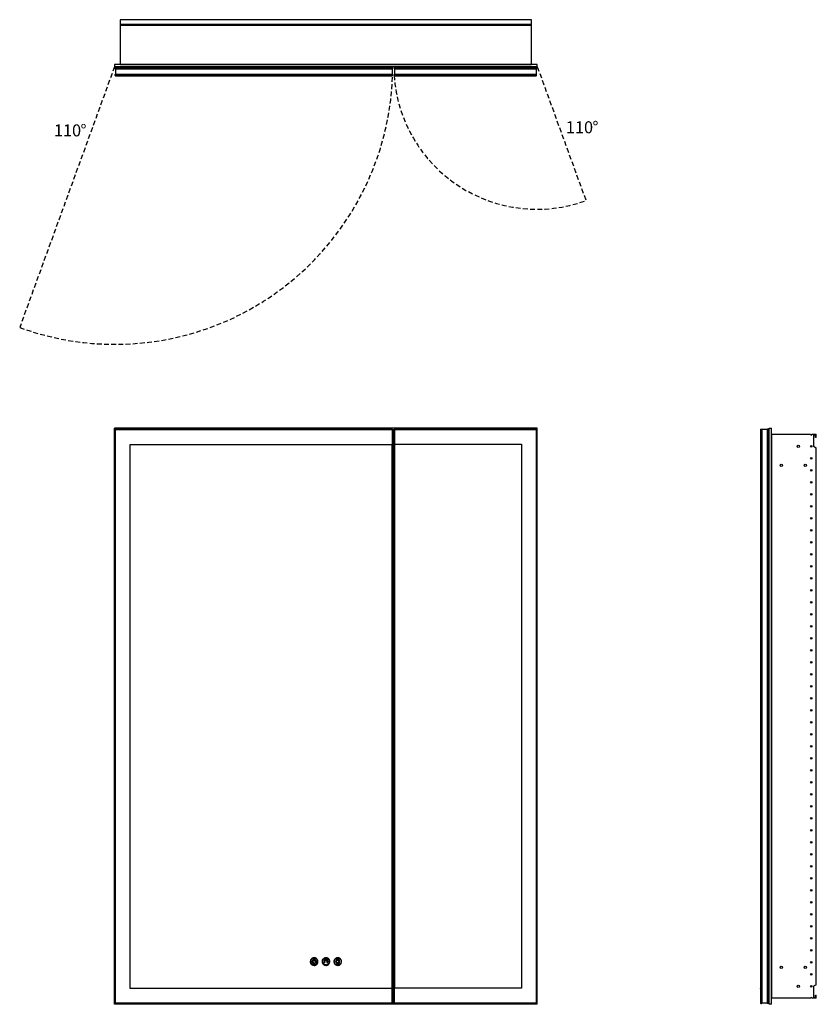
# Model space of a CAD drawing. Units: inches. Extents: x 7.4 to 73.9, y 29.8 to 111.9.
import ezdxf

# ---------------------------------------------------------------- set-up
doc = ezdxf.new("R2010")
doc.units = ezdxf.units.IN
doc.header["$LTSCALE"] = 8
doc.header["$MEASUREMENT"] = 0
doc.linetypes.add('SLD-Dashed', pattern=[0.075, 0.05, -0.025])
doc.linetypes.add('SLD-Solid', pattern=[0])
doc.layers.add('FORMAT', color=7, linetype='SLD-Solid')
doc.styles.add('SLDTEXTSTYLE0', font='GOTHIC.TTF', dxfattribs={"width": 0.913})

msp = doc.modelspace()

# ---------------------------------------------------------------- linework, layer by layer
at = {"color": 7, "linetype": 'SLD-Solid', "lineweight": 25}
for p, q in [((50.133, 111.851), (15.822, 111.851)), ((15.822, 111.851), (15.822, 111.485)), ((50.133, 111.485), (50.133, 111.851)), ((15.822, 111.485), (50.133, 111.485)), ((15.822, 111.485), (15.822, 111.363)), ((50.133, 111.363), (15.822, 111.363)), ((15.822, 111.363), (15.822, 108.116)), ((50.133, 111.363), (50.133, 111.485)), ((50.133, 108.116), (50.133, 111.363)), ((15.353, 108.115), (15.353, 107.933)), ((50.603, 108.115), (15.353, 108.115)), ((50.603, 107.933), (15.353, 107.933)), ((15.444, 107.871), (15.415, 107.842)), ((15.415, 107.842), (38.54, 107.842)), ((15.415, 107.842), (15.415, 107.782)), ((15.444, 107.753), (15.415, 107.782)), ((38.54, 107.782), (15.415, 107.782)), ((38.511, 107.871), (15.444, 107.871)), ((15.444, 107.753), (15.444, 107.302)), ((15.444, 107.753), (38.511, 107.753)), ((15.444, 107.753), (38.511, 107.753)), ((15.822, 108.116), (50.133, 108.116)), ((38.54, 107.842), (38.511, 107.871)), ((38.54, 107.782), (38.511, 107.753)), ((38.511, 107.753), (38.511, 107.302)), ((38.54, 107.842), (38.54, 107.782)), ((38.665, 107.842), (38.694, 107.871)), ((38.665, 107.842), (50.54, 107.842)), ((38.665, 107.842), (38.665, 107.782)), ((38.665, 107.782), (38.694, 107.753)), ((50.54, 107.782), (38.665, 107.782)), ((50.511, 107.871), (38.694, 107.871)), ((38.694, 107.753), (38.694, 107.302)), ((38.694, 107.753), (50.511, 107.753)), ((38.694, 107.753), (50.511, 107.753)), ((50.511, 107.871), (50.54, 107.842)), ((50.511, 107.753), (50.54, 107.782)), ((50.511, 107.753), (50.511, 107.302)), ((50.54, 107.842), (50.54, 107.782)), ((50.603, 107.933), (50.603, 108.115)), ((15.444, 107.302), (15.415, 107.273)), ((38.54, 107.273), (15.415, 107.273)), ((15.415, 107.213), (15.415, 107.273)), ((15.443, 107.185), (15.415, 107.213)), ((15.415, 107.213), (38.54, 107.213)), ((15.443, 107.185), (38.512, 107.185)), ((15.444, 107.302), (38.511, 107.302)), ((15.444, 107.302), (38.511, 107.302)), ((16.665, 107.184), (16.665, 107.185)), ((16.665, 107.184), (38.511, 107.184)), ((38.54, 107.273), (38.511, 107.302)), ((38.511, 107.184), (38.512, 107.185)), ((38.54, 107.213), (38.512, 107.185)), ((38.54, 107.213), (38.54, 107.273)), ((38.665, 107.273), (38.694, 107.302)), ((50.54, 107.273), (38.665, 107.273)), ((38.665, 107.213), (38.665, 107.273)), ((38.665, 107.213), (50.54, 107.213)), ((38.665, 107.213), (38.693, 107.185)), ((38.693, 107.185), (50.512, 107.185)), ((38.693, 107.185), (38.694, 107.184)), ((38.694, 107.302), (50.511, 107.302)), ((38.694, 107.302), (50.511, 107.302)), ((38.694, 107.184), (49.29, 107.184)), ((49.29, 107.185), (49.29, 107.184)), ((50.511, 107.302), (50.54, 107.273)), ((50.512, 107.185), (50.54, 107.213)), ((50.54, 107.213), (50.54, 107.273)), ((15.353, 29.802), (15.353, 77.802)), ((50.603, 77.802), (15.353, 77.802)), ((15.443, 77.711), (15.415, 77.739)), ((15.415, 77.739), (38.54, 77.739)), ((15.415, 29.864), (15.415, 77.739)), ((15.443, 29.892), (15.443, 77.711)), ((15.443, 77.711), (38.512, 77.711)), ((38.54, 77.739), (38.512, 77.711)), ((38.512, 77.711), (38.512, 76.461)), ((38.54, 77.739), (38.54, 29.864)), ((38.665, 29.864), (38.665, 77.739)), ((38.665, 77.739), (38.693, 77.711)), ((38.665, 77.739), (50.54, 77.739)), ((38.693, 77.711), (38.693, 76.489)), ((38.693, 77.711), (50.512, 77.711)), ((50.512, 77.711), (50.54, 77.739)), ((50.512, 77.711), (50.512, 29.892)), ((50.54, 77.739), (50.54, 29.864)), ((50.603, 29.802), (50.603, 77.802)), ((69.203, 77.711), (69.231, 77.739)), ((69.203, 77.711), (69.203, 29.892)), ((69.231, 77.739), (69.231, 29.864)), ((69.231, 77.739), (69.291, 77.739)), ((69.291, 29.864), (69.291, 77.739)), ((69.32, 77.71), (69.291, 77.739)), ((69.32, 77.71), (69.32, 29.893)), ((69.77, 77.71), (69.32, 77.71)), ((69.32, 77.71), (69.32, 29.893)), ((69.77, 77.71), (69.799, 77.739)), ((69.77, 77.71), (69.77, 29.893)), ((69.77, 77.71), (69.77, 29.893)), ((69.799, 29.864), (69.799, 77.739)), ((69.86, 77.739), (69.799, 77.739)), ((69.86, 77.739), (69.86, 29.864)), ((69.889, 77.71), (69.86, 77.739)), ((69.889, 29.893), (69.889, 77.71)), ((69.951, 77.802), (70.133, 77.802)), ((69.951, 29.802), (69.951, 77.802)), ((70.133, 29.802), (70.133, 77.802)), ((70.134, 77.302), (70.134, 30.302)), ((70.134, 77.302), (73.381, 77.302)), ((73.503, 77.302), (73.869, 77.302)), ((73.807, 77.239), (73.636, 77.239)), ((73.636, 77.239), (73.636, 76.302)), ((73.807, 77.039), (73.807, 77.239)), ((73.869, 77.039), (73.869, 77.302)), ((16.665, 31.114), (16.665, 76.461)), ((16.665, 76.461), (38.511, 76.461)), ((38.511, 31.114), (38.511, 76.461)), ((38.511, 76.461), (38.512, 76.461)), ((38.665, 76.989), (38.54, 76.989)), ((38.665, 76.927), (38.54, 76.927)), ((38.693, 76.489), (38.694, 76.489)), ((38.694, 76.489), (38.694, 31.142)), ((38.694, 76.489), (49.29, 76.489)), ((49.29, 76.489), (49.29, 31.142)), ((69.202, 76.489), (69.202, 31.142)), ((69.203, 76.489), (69.202, 76.489)), ((73.869, 77.039), (73.807, 77.039)), ((73.636, 76.302), (73.869, 76.167)), ((73.869, 31.436), (73.869, 76.167)), ((31.97, 33.443), (31.97, 33.553)), ((32.017, 33.553), (32.017, 33.443)), ((32.793, 33.376), (32.886, 33.376)), ((32.886, 33.352), (32.793, 33.352)), ((32.904, 33.421), (32.839, 33.487)), ((32.839, 33.242), (32.904, 33.308)), ((32.855, 33.503), (32.921, 33.438)), ((32.904, 33.421), (32.904, 33.421)), ((32.904, 33.421), (32.904, 33.421)), ((32.966, 33.456), (32.966, 33.549)), ((32.99, 33.549), (32.99, 33.456)), ((33.034, 33.438), (33.068, 33.471)), ((33.084, 33.454), (33.051, 33.421)), ((33.051, 33.308), (33.117, 33.242)), ((33.068, 33.471), (33.1, 33.503)), ((33.07, 33.376), (33.163, 33.376)), ((33.163, 33.352), (33.07, 33.352)), ((33.117, 33.487), (33.084, 33.454)), ((33.838, 33.442), (33.777, 33.424)), ((33.777, 33.424), (33.816, 33.375)), ((33.816, 33.354), (33.777, 33.304)), ((33.777, 33.304), (33.838, 33.287)), ((33.907, 33.5), (33.848, 33.522)), ((33.848, 33.522), (33.85, 33.459)), ((33.85, 33.27), (33.848, 33.207)), ((33.848, 33.207), (33.907, 33.228)), ((33.962, 33.559), (33.927, 33.506)), ((33.927, 33.222), (33.962, 33.17)), ((33.997, 33.506), (33.962, 33.559)), ((33.962, 33.17), (33.997, 33.222)), ((34.076, 33.522), (34.017, 33.5)), ((34.017, 33.228), (34.076, 33.207)), ((34.074, 33.459), (34.076, 33.522)), ((34.076, 33.207), (34.074, 33.27)), ((34.147, 33.424), (34.086, 33.442)), ((34.086, 33.287), (34.147, 33.304)), ((34.108, 33.375), (34.147, 33.424)), ((34.147, 33.304), (34.108, 33.354)), ((73.869, 31.436), (73.636, 31.302)), ((73.636, 31.302), (73.636, 30.364)), ((38.511, 31.114), (16.665, 31.114)), ((38.512, 31.114), (38.511, 31.114)), ((38.512, 29.892), (38.512, 31.114)), ((38.665, 30.677), (38.54, 30.677)), ((38.665, 30.614), (38.54, 30.614)), ((38.693, 29.892), (38.693, 31.142)), ((38.694, 31.142), (38.693, 31.142)), ((49.29, 31.142), (38.694, 31.142)), ((69.202, 31.142), (69.203, 31.142)), ((69.202, 31.114), (69.202, 31.142)), ((69.203, 31.114), (69.202, 31.114)), ((73.636, 30.364), (73.807, 30.364)), ((73.807, 30.364), (73.807, 30.564)), ((73.807, 30.564), (73.869, 30.564)), ((73.869, 30.302), (73.869, 30.564)), ((50.603, 29.802), (15.353, 29.802)), ((15.443, 29.892), (15.415, 29.864)), ((38.54, 29.864), (15.415, 29.864)), ((38.512, 29.892), (15.443, 29.892)), ((38.54, 29.864), (38.512, 29.892)), ((38.665, 29.864), (38.693, 29.892)), ((50.54, 29.864), (38.665, 29.864)), ((50.512, 29.892), (38.693, 29.892)), ((50.512, 29.892), (50.54, 29.864)), ((69.203, 29.892), (69.231, 29.864)), ((69.231, 29.864), (69.291, 29.864)), ((69.32, 29.893), (69.291, 29.864)), ((69.77, 29.893), (69.32, 29.893)), ((69.77, 29.893), (69.799, 29.864)), ((69.86, 29.864), (69.799, 29.864)), ((69.889, 29.893), (69.86, 29.864)), ((70.133, 29.802), (69.951, 29.802)), ((73.381, 30.302), (70.134, 30.302)), ((73.869, 30.302), (73.503, 30.302))]:
    msp.add_line(p, q, dxfattribs=at)
for centre, radius in [((72.357, 76.302), 0.097), ((73.442, 76.302), 0.061), ((70.942, 74.711), 0.097), ((72.942, 74.711), 0.097), ((73.442, 75.302), 0.061), ((73.442, 74.302), 0.061), ((73.442, 73.302), 0.061), ((73.442, 72.302), 0.061), ((73.442, 71.302), 0.061), ((73.442, 70.302), 0.061), ((73.442, 69.302), 0.061), ((73.442, 68.302), 0.061), ((73.442, 67.302), 0.061), ((73.442, 66.302), 0.061), ((73.442, 65.302), 0.061), ((73.442, 64.302), 0.061), ((73.442, 63.302), 0.061), ((73.442, 62.302), 0.061), ((73.442, 61.302), 0.061), ((73.442, 60.302), 0.061), ((73.442, 59.302), 0.061), ((73.442, 58.302), 0.061), ((73.442, 57.302), 0.061), ((73.442, 56.302), 0.061), ((73.442, 55.302), 0.061), ((73.442, 54.302), 0.061), ((73.442, 53.302), 0.061), ((73.442, 52.302), 0.061), ((73.442, 51.302), 0.061), ((73.442, 50.302), 0.061), ((73.442, 49.302), 0.061), ((73.442, 48.302), 0.061), ((73.442, 47.302), 0.061), ((73.442, 46.302), 0.061), ((73.442, 45.302), 0.061), ((73.442, 44.302), 0.061), ((73.442, 43.302), 0.061), ((73.442, 42.302), 0.061), ((73.442, 41.302), 0.061), ((73.442, 40.302), 0.061), ((73.442, 39.302), 0.061), ((73.442, 38.302), 0.061), ((73.442, 37.302), 0.061), ((73.442, 36.302), 0.061), ((73.442, 35.302), 0.061), ((73.442, 34.302), 0.061), ((33.962, 33.364), 0.107), ((70.942, 32.893), 0.097), ((72.942, 32.893), 0.097), ((73.442, 33.302), 0.061), ((73.442, 32.302), 0.061), ((72.357, 31.302), 0.097), ((73.442, 31.302), 0.061)]:
    msp.add_circle(centre, radius, dxfattribs=at)
for centre, start, end in [((73.442, 77.302), 180, 0), ((73.442, 30.302), 360, 180)]:
    msp.add_arc(centre, 0.061, start, end, dxfattribs=at)
for points, knots in [([(31.994, 33.684), (31.961, 33.681), (31.898, 33.676), (31.813, 33.633), (31.74, 33.568), (31.685, 33.476), (31.677, 33.402), (31.673, 33.364)], [0, 0, 0, 0, 0.1912623, 0.3761585, 0.5590703, 0.7757441, 1, 1, 1, 1]), ([(31.994, 33.081), (31.956, 33.085), (31.881, 33.094), (31.788, 33.159), (31.725, 33.252), (31.703, 33.364), (31.725, 33.476), (31.788, 33.569), (31.881, 33.635), (31.956, 33.643), (31.994, 33.648)], [0, 0, 0, 0, 0.127201, 0.25, 0.3728, 0.5, 0.6272, 0.75, 0.872799, 1, 1, 1, 1]), ([(32.314, 33.364), (32.311, 33.396), (32.305, 33.459), (32.263, 33.545), (32.197, 33.617), (32.105, 33.673), (32.031, 33.68), (31.994, 33.684)], [0, 0, 0, 0, 0.191263, 0.376159, 0.559071, 0.775745, 1, 1, 1, 1]), ([(31.994, 33.648), (32.031, 33.643), (32.106, 33.635), (32.199, 33.569), (32.262, 33.476), (32.284, 33.364), (32.262, 33.252), (32.199, 33.159), (32.106, 33.094), (32.031, 33.085), (31.994, 33.081)], [0, 0, 0, 0, 0.127201, 0.25, 0.3728, 0.5, 0.6272, 0.75, 0.872799, 1, 1, 1, 1]), ([(32.978, 33.684), (32.946, 33.681), (32.883, 33.676), (32.797, 33.633), (32.724, 33.568), (32.669, 33.476), (32.662, 33.402), (32.658, 33.364)], [0, 0, 0, 0, 0.191262, 0.376159, 0.55907, 0.775744, 1, 1, 1, 1]), ([(32.978, 33.081), (32.94, 33.085), (32.866, 33.094), (32.772, 33.159), (32.709, 33.252), (32.687, 33.364), (32.709, 33.476), (32.772, 33.569), (32.866, 33.635), (32.94, 33.643), (32.978, 33.648)], [0, 0, 0, 0, 0.1272007, 0.2500002, 0.3727995, 0.5, 0.6272005, 0.7499998, 0.8727993, 1, 1, 1, 1]), ([(33.298, 33.364), (33.295, 33.396), (33.29, 33.459), (33.247, 33.545), (33.181, 33.617), (33.089, 33.673), (33.015, 33.68), (32.978, 33.684)], [0, 0, 0, 0, 0.1912627, 0.3761591, 0.5590709, 0.7757445, 1, 1, 1, 1]), ([(32.978, 33.648), (33.016, 33.643), (33.09, 33.635), (33.183, 33.569), (33.246, 33.476), (33.269, 33.364), (33.246, 33.252), (33.183, 33.159), (33.09, 33.094), (33.016, 33.085), (32.978, 33.081)], [0, 0, 0, 0, 0.127201, 0.25, 0.3728, 0.5, 0.6272, 0.75, 0.872799, 1, 1, 1, 1]), ([(33.962, 33.684), (33.93, 33.681), (33.867, 33.676), (33.782, 33.633), (33.709, 33.568), (33.653, 33.476), (33.646, 33.402), (33.642, 33.364)], [0, 0, 0, 0, 0.191262, 0.376159, 0.55907, 0.775744, 1, 1, 1, 1]), ([(33.962, 33.081), (33.924, 33.085), (33.85, 33.094), (33.757, 33.159), (33.694, 33.252), (33.671, 33.364), (33.694, 33.476), (33.757, 33.569), (33.85, 33.635), (33.924, 33.643), (33.962, 33.648)], [0, 0, 0, 0, 0.127201, 0.25, 0.3728, 0.5, 0.6272, 0.75, 0.872799, 1, 1, 1, 1]), ([(34.282, 33.364), (34.279, 33.396), (34.274, 33.459), (34.231, 33.545), (34.166, 33.617), (34.074, 33.673), (34, 33.68), (33.962, 33.684)], [0, 0, 0, 0, 0.191263, 0.376159, 0.559071, 0.775745, 1, 1, 1, 1]), ([(33.962, 33.648), (34, 33.643), (34.074, 33.635), (34.167, 33.569), (34.23, 33.476), (34.253, 33.364), (34.23, 33.252), (34.167, 33.159), (34.074, 33.094), (34, 33.085), (33.962, 33.081)], [0, 0, 0, 0, 0.127201, 0.25, 0.3728, 0.5, 0.6272, 0.75, 0.872799, 1, 1, 1, 1]), ([(31.673, 33.364), (31.676, 33.332), (31.682, 33.269), (31.724, 33.184), (31.79, 33.111), (31.882, 33.056), (31.956, 33.048), (31.994, 33.044)], [0, 0, 0, 0, 0.191263, 0.376159, 0.559071, 0.775745, 1, 1, 1, 1]), ([(31.994, 33.188), (31.971, 33.19), (31.927, 33.196), (31.877, 33.23), (31.846, 33.271), (31.829, 33.312), (31.823, 33.356), (31.828, 33.4), (31.845, 33.441), (31.871, 33.476), (31.894, 33.493), (31.906, 33.502)], [0, 0, 0, 0, 0.153168, 0.301219, 0.399981, 0.50002, 0.603389, 0.703645, 0.801667, 0.899715, 1, 1, 1, 1]), ([(31.931, 33.461), (31.922, 33.455), (31.905, 33.442), (31.889, 33.42), (31.879, 33.398), (31.873, 33.378), (31.871, 33.348), (31.879, 33.309), (31.906, 33.269), (31.946, 33.242), (31.994, 33.232), (32.041, 33.242), (32.077, 33.266), (32.099, 33.295), (32.112, 33.324), (32.116, 33.356), (32.112, 33.388), (32.1, 33.417), (32.081, 33.443), (32.064, 33.455), (32.055, 33.461)], [0, 0, 0, 0, 0.050156, 0.099181, 0.131846, 0.164834, 0.1985, 0.274944, 0.348906, 0.422914, 0.499476, 0.57593, 0.64988, 0.699218, 0.749187, 0.800803, 0.850901, 0.9004, 0.949896, 1, 1, 1, 1]), ([(31.906, 33.502), (31.91, 33.503), (31.916, 33.506), (31.926, 33.504), (31.934, 33.5), (31.937, 33.496), (31.939, 33.493)], [0, 0, 0, 0, 0.282828, 0.557077, 0.774556, 1, 1, 1, 1]), ([(31.939, 33.493), (31.941, 33.49), (31.943, 33.484), (31.942, 33.474), (31.938, 33.466), (31.933, 33.462), (31.931, 33.461)], [0, 0, 0, 0, 0.283267, 0.557931, 0.775277, 1, 1, 1, 1]), ([(31.97, 33.553), (31.97, 33.557), (31.971, 33.564), (31.977, 33.572), (31.985, 33.576), (31.991, 33.577), (31.994, 33.577)], [0, 0, 0, 0, 0.283449, 0.557282, 0.774419, 1, 1, 1, 1]), ([(31.994, 33.419), (31.99, 33.42), (31.983, 33.421), (31.975, 33.427), (31.97, 33.435), (31.97, 33.44), (31.97, 33.443)], [0, 0, 0, 0, 0.2836492, 0.5574011, 0.7744544, 1, 1, 1, 1]), ([(31.994, 33.577), (31.997, 33.577), (32.004, 33.576), (32.012, 33.569), (32.017, 33.562), (32.017, 33.556), (32.017, 33.553)], [0, 0, 0, 0, 0.283315, 0.557647, 0.774879, 1, 1, 1, 1]), ([(32.08, 33.502), (32.092, 33.494), (32.116, 33.477), (32.139, 33.445), (32.153, 33.414), (32.161, 33.386), (32.164, 33.344), (32.154, 33.29), (32.116, 33.235), (32.06, 33.196), (32.016, 33.19), (31.994, 33.188)], [0, 0, 0, 0, 0.1001494, 0.1990535, 0.264999, 0.3312693, 0.3983235, 0.5512752, 0.6991576, 0.8470494, 1, 1, 1, 1]), ([(32.017, 33.443), (32.017, 33.44), (32.016, 33.433), (32.01, 33.425), (32.002, 33.42), (31.996, 33.419), (31.994, 33.419)], [0, 0, 0, 0, 0.284748, 0.559218, 0.775988, 1, 1, 1, 1]), ([(31.994, 33.044), (32.026, 33.047), (32.089, 33.052), (32.174, 33.095), (32.247, 33.161), (32.302, 33.253), (32.31, 33.327), (32.314, 33.364)], [0, 0, 0, 0, 0.191262, 0.376159, 0.55907, 0.775744, 1, 1, 1, 1]), ([(32.055, 33.461), (32.053, 33.463), (32.047, 33.468), (32.044, 33.477), (32.044, 33.486), (32.046, 33.491), (32.047, 33.494)], [0, 0, 0, 0, 0.283523, 0.557906, 0.775193, 1, 1, 1, 1]), ([(32.047, 33.494), (32.049, 33.496), (32.054, 33.502), (32.063, 33.505), (32.072, 33.505), (32.077, 33.503), (32.08, 33.502)], [0, 0, 0, 0, 0.28468, 0.559026, 0.775909, 1, 1, 1, 1]), ([(32.658, 33.364), (32.661, 33.332), (32.666, 33.269), (32.708, 33.184), (32.774, 33.111), (32.866, 33.056), (32.94, 33.048), (32.978, 33.044)], [0, 0, 0, 0, 0.1912627, 0.3761591, 0.5590709, 0.7757445, 1, 1, 1, 1]), ([(32.839, 33.487), (32.825, 33.468), (32.801, 33.435), (32.795, 33.394), (32.793, 33.376)], [0, 0, 0, 0, 0.552194, 1, 1, 1, 1]), ([(32.793, 33.352), (32.796, 33.33), (32.803, 33.289), (32.828, 33.256), (32.839, 33.242)], [0, 0, 0, 0, 0.55905, 1, 1, 1, 1]), ([(32.966, 33.549), (32.943, 33.545), (32.902, 33.539), (32.87, 33.514), (32.855, 33.503)], [0, 0, 0, 0, 0.566002, 1, 1, 1, 1]), ([(32.886, 33.378), (32.886, 33.379), (32.887, 33.382), (32.888, 33.385), (32.888, 33.386)], [0, 0, 0, 0, 0.560023, 1, 1, 1, 1]), ([(32.886, 33.376), (32.886, 33.376), (32.886, 33.377), (32.886, 33.378), (32.886, 33.378)], [0, 0, 0, 0, 0.551923, 1, 1, 1, 1]), ([(32.886, 33.35), (32.886, 33.351), (32.886, 33.351), (32.886, 33.352), (32.886, 33.352)], [0, 0, 0, 0, 0.5655815, 1, 1, 1, 1]), ([(32.888, 33.342), (32.887, 33.344), (32.887, 33.346), (32.886, 33.349), (32.886, 33.35)], [0, 0, 0, 0, 0.562005, 1, 1, 1, 1]), ([(32.888, 33.386), (32.888, 33.387), (32.888, 33.388), (32.888, 33.389), (32.889, 33.389)], [0, 0, 0, 0, 0.561196, 1, 1, 1, 1]), ([(32.889, 33.339), (32.888, 33.34), (32.888, 33.341), (32.888, 33.342), (32.888, 33.342)], [0, 0, 0, 0, 0.556552, 1, 1, 1, 1]), ([(32.889, 33.389), (32.89, 33.393), (32.892, 33.4), (32.895, 33.407), (32.897, 33.41)], [0, 0, 0, 0, 0.557662, 1, 1, 1, 1]), ([(32.897, 33.319), (32.895, 33.322), (32.892, 33.329), (32.89, 33.336), (32.889, 33.339)], [0, 0, 0, 0, 0.559398, 1, 1, 1, 1]), ([(32.897, 33.41), (32.897, 33.41), (32.898, 33.411), (32.898, 33.412), (32.898, 33.412)], [0, 0, 0, 0, 0.554553, 1, 1, 1, 1]), ([(32.898, 33.316), (32.898, 33.317), (32.898, 33.318), (32.897, 33.318), (32.897, 33.319)], [0, 0, 0, 0, 0.5545134, 1, 1, 1, 1]), ([(32.898, 33.412), (32.899, 33.413), (32.901, 33.416), (32.903, 33.418), (32.903, 33.419)], [0, 0, 0, 0, 0.558542, 1, 1, 1, 1]), ([(32.903, 33.309), (32.902, 33.31), (32.901, 33.313), (32.899, 33.315), (32.898, 33.316)], [0, 0, 0, 0, 0.558682, 1, 1, 1, 1]), ([(32.903, 33.419), (32.904, 33.42), (32.904, 33.42), (32.904, 33.421), (32.904, 33.421)], [0, 0, 0, 0, 0.56519, 1, 1, 1, 1]), ([(32.904, 33.308), (32.904, 33.308), (32.904, 33.308), (32.904, 33.309), (32.903, 33.309)], [0, 0, 0, 0, 0.5410484, 1, 1, 1, 1]), ([(32.921, 33.438), (32.921, 33.438), (32.922, 33.438), (32.922, 33.438), (32.923, 33.439)], [0, 0, 0, 0, 0.565339, 1, 1, 1, 1]), ([(32.923, 33.439), (32.924, 33.44), (32.926, 33.441), (32.929, 33.443), (32.93, 33.443)], [0, 0, 0, 0, 0.5602289, 1, 1, 1, 1]), ([(32.93, 33.443), (32.93, 33.444), (32.931, 33.444), (32.932, 33.445), (32.932, 33.445)], [0, 0, 0, 0, 0.55198, 1, 1, 1, 1]), ([(32.932, 33.445), (32.936, 33.447), (32.943, 33.45), (32.95, 33.452), (32.953, 33.453)], [0, 0, 0, 0, 0.55863, 1, 1, 1, 1]), ([(32.953, 33.453), (32.953, 33.454), (32.954, 33.454), (32.955, 33.454), (32.956, 33.454)], [0, 0, 0, 0, 0.556197, 1, 1, 1, 1]), ([(32.956, 33.454), (32.957, 33.454), (32.96, 33.455), (32.963, 33.456), (32.964, 33.456)], [0, 0, 0, 0, 0.5599544, 1, 1, 1, 1]), ([(32.964, 33.456), (32.964, 33.456), (32.965, 33.456), (32.966, 33.456), (32.966, 33.456)], [0, 0, 0, 0, 0.560199, 1, 1, 1, 1]), ([(32.978, 33.044), (33.01, 33.047), (33.073, 33.052), (33.158, 33.095), (33.231, 33.161), (33.286, 33.253), (33.294, 33.327), (33.298, 33.364)], [0, 0, 0, 0, 0.191262, 0.376159, 0.55907, 0.775744, 1, 1, 1, 1]), ([(33.1, 33.503), (33.082, 33.517), (33.048, 33.541), (33.008, 33.547), (32.99, 33.549)], [0, 0, 0, 0, 0.559196, 1, 1, 1, 1]), ([(32.99, 33.456), (32.99, 33.456), (32.991, 33.456), (32.991, 33.456), (32.991, 33.456)], [0, 0, 0, 0, 0.546421, 1, 1, 1, 1]), ([(32.991, 33.456), (32.993, 33.456), (32.996, 33.455), (32.999, 33.454), (33, 33.454)], [0, 0, 0, 0, 0.559648, 1, 1, 1, 1]), ([(33, 33.454), (33, 33.454), (33.001, 33.454), (33.002, 33.453), (33.003, 33.453)], [0, 0, 0, 0, 0.5637897, 1, 1, 1, 1]), ([(33.003, 33.453), (33.007, 33.452), (33.014, 33.45), (33.02, 33.446), (33.023, 33.445)], [0, 0, 0, 0, 0.5601019, 1, 1, 1, 1]), ([(33.023, 33.445), (33.024, 33.445), (33.024, 33.444), (33.025, 33.444), (33.026, 33.443)], [0, 0, 0, 0, 0.564346, 1, 1, 1, 1]), ([(33.026, 33.443), (33.027, 33.443), (33.029, 33.441), (33.032, 33.439), (33.033, 33.439)], [0, 0, 0, 0, 0.56062, 1, 1, 1, 1]), ([(33.033, 33.439), (33.033, 33.438), (33.034, 33.438), (33.034, 33.438), (33.034, 33.438)], [0, 0, 0, 0, 0.55481, 1, 1, 1, 1]), ([(33.051, 33.421), (33.051, 33.421), (33.052, 33.42), (33.052, 33.42), (33.052, 33.419)], [0, 0, 0, 0, 0.567763, 1, 1, 1, 1]), ([(33.052, 33.309), (33.052, 33.309), (33.052, 33.308), (33.051, 33.308), (33.051, 33.308)], [0, 0, 0, 0, 0.569016, 1, 1, 1, 1]), ([(33.052, 33.419), (33.053, 33.418), (33.055, 33.416), (33.056, 33.413), (33.057, 33.412)], [0, 0, 0, 0, 0.5611137, 1, 1, 1, 1]), ([(33.057, 33.316), (33.056, 33.315), (33.055, 33.312), (33.053, 33.31), (33.052, 33.309)], [0, 0, 0, 0, 0.561006, 1, 1, 1, 1]), ([(33.057, 33.412), (33.057, 33.412), (33.058, 33.411), (33.058, 33.41), (33.058, 33.41)], [0, 0, 0, 0, 0.562785, 1, 1, 1, 1]), ([(33.058, 33.319), (33.058, 33.318), (33.058, 33.317), (33.057, 33.317), (33.057, 33.316)], [0, 0, 0, 0, 0.567195, 1, 1, 1, 1]), ([(33.058, 33.41), (33.06, 33.406), (33.064, 33.399), (33.066, 33.392), (33.067, 33.389)], [0, 0, 0, 0, 0.562101, 1, 1, 1, 1]), ([(33.067, 33.339), (33.066, 33.335), (33.063, 33.328), (33.06, 33.322), (33.058, 33.319)], [0, 0, 0, 0, 0.560066, 1, 1, 1, 1]), ([(33.067, 33.389), (33.067, 33.389), (33.067, 33.388), (33.068, 33.387), (33.068, 33.386)], [0, 0, 0, 0, 0.561145, 1, 1, 1, 1]), ([(33.068, 33.342), (33.068, 33.342), (33.067, 33.341), (33.067, 33.34), (33.067, 33.339)], [0, 0, 0, 0, 0.558363, 1, 1, 1, 1]), ([(33.068, 33.386), (33.068, 33.385), (33.069, 33.382), (33.069, 33.379), (33.069, 33.378)], [0, 0, 0, 0, 0.560351, 1, 1, 1, 1]), ([(33.069, 33.35), (33.069, 33.349), (33.069, 33.346), (33.068, 33.343), (33.068, 33.342)], [0, 0, 0, 0, 0.557459, 1, 1, 1, 1]), ([(33.069, 33.378), (33.069, 33.378), (33.07, 33.377), (33.07, 33.376), (33.07, 33.376)], [0, 0, 0, 0, 0.565878, 1, 1, 1, 1]), ([(33.07, 33.352), (33.07, 33.352), (33.069, 33.351), (33.069, 33.351), (33.069, 33.35)], [0, 0, 0, 0, 0.553499, 1, 1, 1, 1]), ([(33.163, 33.376), (33.159, 33.399), (33.153, 33.439), (33.128, 33.472), (33.117, 33.487)], [0, 0, 0, 0, 0.558949, 1, 1, 1, 1]), ([(33.117, 33.242), (33.13, 33.26), (33.155, 33.294), (33.16, 33.334), (33.163, 33.352)], [0, 0, 0, 0, 0.559094, 1, 1, 1, 1]), ([(33.642, 33.364), (33.645, 33.332), (33.65, 33.269), (33.693, 33.184), (33.759, 33.111), (33.85, 33.056), (33.924, 33.048), (33.962, 33.044)], [0, 0, 0, 0, 0.191263, 0.376159, 0.559071, 0.775745, 1, 1, 1, 1]), ([(33.816, 33.375), (33.816, 33.373), (33.815, 33.369), (33.815, 33.366), (33.815, 33.364)], [0, 0, 0, 0, 0.558179, 1, 1, 1, 1]), ([(33.815, 33.364), (33.815, 33.362), (33.815, 33.359), (33.816, 33.355), (33.816, 33.354)], [0, 0, 0, 0, 0.561636, 1, 1, 1, 1]), ([(33.832, 33.364), (33.834, 33.382), (33.838, 33.416), (33.868, 33.459), (33.91, 33.488), (33.962, 33.498), (34.014, 33.488), (34.056, 33.459), (34.086, 33.416), (34.09, 33.382), (34.092, 33.364)], [0, 0, 0, 0, 0.127201, 0.250001, 0.372799, 0.499996, 0.627198, 0.749999, 0.872799, 1, 1, 1, 1]), ([(34.092, 33.364), (34.09, 33.347), (34.086, 33.313), (34.056, 33.27), (34.014, 33.241), (33.962, 33.23), (33.91, 33.241), (33.868, 33.27), (33.838, 33.313), (33.834, 33.347), (33.832, 33.364)], [0, 0, 0, 0, 0.1272, 0.25, 0.372802, 0.500004, 0.627201, 0.75, 0.8728, 1, 1, 1, 1]), ([(33.85, 33.459), (33.847, 33.456), (33.843, 33.45), (33.839, 33.444), (33.838, 33.442)], [0, 0, 0, 0, 0.559381, 1, 1, 1, 1]), ([(33.838, 33.287), (33.84, 33.283), (33.844, 33.278), (33.848, 33.272), (33.85, 33.27)], [0, 0, 0, 0, 0.560516, 1, 1, 1, 1]), ([(33.927, 33.506), (33.923, 33.505), (33.916, 33.504), (33.91, 33.501), (33.907, 33.5)], [0, 0, 0, 0, 0.561939, 1, 1, 1, 1]), ([(33.907, 33.228), (33.91, 33.227), (33.917, 33.224), (33.924, 33.223), (33.927, 33.222)], [0, 0, 0, 0, 0.557969, 1, 1, 1, 1]), ([(33.962, 33.044), (33.994, 33.047), (34.057, 33.052), (34.142, 33.095), (34.215, 33.161), (34.271, 33.253), (34.278, 33.327), (34.282, 33.364)], [0, 0, 0, 0, 0.191262, 0.376159, 0.55907, 0.775744, 1, 1, 1, 1]), ([(34.017, 33.5), (34.014, 33.501), (34.007, 33.504), (34, 33.506), (33.997, 33.506)], [0, 0, 0, 0, 0.55799, 1, 1, 1, 1]), ([(33.997, 33.222), (34.001, 33.223), (34.008, 33.225), (34.014, 33.227), (34.017, 33.228)], [0, 0, 0, 0, 0.561921, 1, 1, 1, 1]), ([(34.086, 33.442), (34.084, 33.445), (34.08, 33.451), (34.076, 33.456), (34.074, 33.459)], [0, 0, 0, 0, 0.560528, 1, 1, 1, 1]), ([(34.074, 33.27), (34.077, 33.273), (34.081, 33.278), (34.085, 33.284), (34.086, 33.287)], [0, 0, 0, 0, 0.559383, 1, 1, 1, 1]), ([(34.109, 33.364), (34.109, 33.366), (34.109, 33.37), (34.108, 33.373), (34.108, 33.375)], [0, 0, 0, 0, 0.561634, 1, 1, 1, 1]), ([(34.108, 33.354), (34.108, 33.356), (34.109, 33.359), (34.109, 33.363), (34.109, 33.364)], [0, 0, 0, 0, 0.558148, 1, 1, 1, 1])]:
    msp.add_open_spline(points, degree=3, knots=knots, dxfattribs=at)
at = {"layer": 'FORMAT', "color": 8, "linetype": 'SLD-Dashed', "true_color": 0x808080}
for p, q in [((15.353, 107.933), (7.444, 86.203)), ((50.603, 107.933), (54.664, 96.774))]:
    msp.add_line(p, q, dxfattribs=at)
for centre, radius, start, end in [((15.388, 107.962), 23.164, 249.94274, 358.14556), ((50.58, 107.995), 11.941, 183.75612, 290)]:
    msp.add_arc(centre, radius, start, end, dxfattribs=at)

# ---------------------------------------------------------------- texts
at = {"layer": 'FORMAT', "color": 7, "char_height": 1, "attachment_point": 1, "style": 'SLDTEXTSTYLE0'}
for s, insert in [('110', (52.984, 103.386)), ('%%d', (55.201, 103.386)), ('110', (10.296, 103.127)), ('%%d', (12.513, 103.127))]:
    msp.add_mtext(s, dxfattribs=dict(at, insert=insert))

doc.saveas('drawing.dxf')
